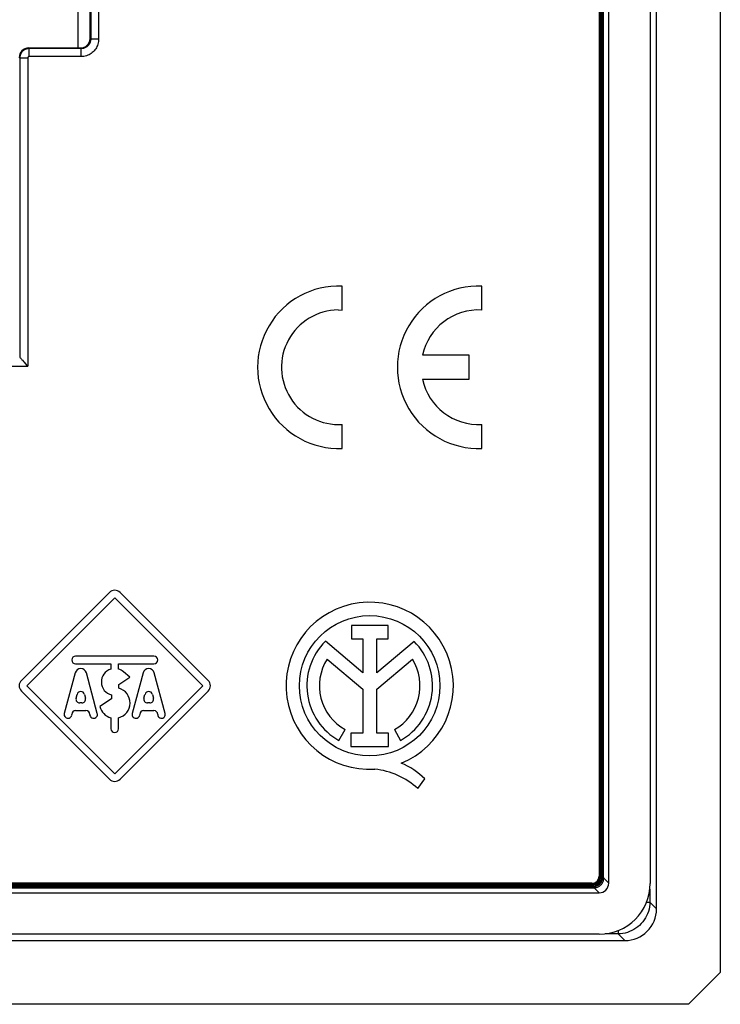
# Model space of a CAD drawing. Units: millimetres. Extents: x 105.1 to 195.1, y 59.6 to 149.6.
# Drawn here: x 173.2 to 195.1, y 59.6 to 90.5 of the extents above; entities that cross this region are included whole.
import ezdxf

# ---------------------------------------------------------------- set-up
doc = ezdxf.new("R2010")
doc.units = ezdxf.units.MM
doc.header["$LTSCALE"] = 16.335
doc.layers.get('0').update_dxf_attribs({"linetype": 'CONTINUOUS'})
doc.layers.add('ASSI', color=7, linetype='CONTINUOUS')

msp = doc.modelspace()

# ---------------------------------------------------------------- linework, layer by layer
at = {"color": 7, "linetype": 'CONTINUOUS'}
for p, q in [((195.136, 148.59), (195.136, 60.592)), ((193.136, 62.589), (193.136, 146.594)), ((191.636, 63.39), (191.636, 145.792)), ((192.936, 145.795), (192.936, 63.387)), ((191.336, 145.564), (191.336, 63.618)), ((191.367, 145.564), (191.367, 63.618)), ((191.476, 63.607), (191.476, 145.564)), ((175.363, 89.914), (175.363, 95.768)), ((173.436, 89.614), (175.063, 89.614)), ((173.271, 79.77), (173.29, 79.749)), ((173.29, 79.749), (173.379, 79.651)), ((173.379, 79.651), (173.404, 79.624)), ((175.966, 72.521), (173.206, 69.761)), ((173.376, 69.591), (176.136, 72.351)), ((176.136, 72.351), (178.896, 69.591)), ((179.065, 69.761), (176.305, 72.521)), ((177.364, 70.521), (174.907, 70.521)), ((174.907, 70.281), (176.016, 70.281)), ((176.016, 70.281), (176.016, 70.114)), ((176.256, 70.281), (177.364, 70.281)), ((176.256, 70.114), (176.256, 70.281)), ((174.897, 69.998), (174.553, 68.722)), ((175.589, 68.722), (175.245, 69.998)), ((176.266, 69.633), (176.61, 69.861)), ((176.61, 69.861), (176.406, 70.033)), ((177.027, 69.998), (176.683, 68.722)), ((177.719, 68.722), (177.375, 69.998)), ((176.136, 66.831), (173.376, 69.591)), ((178.896, 69.591), (176.136, 66.831)), ((176.266, 69.513), (176.266, 69.633)), ((173.206, 69.421), (175.966, 66.661)), ((174.923, 69.202), (174.955, 69.322)), ((175.187, 69.322), (175.219, 69.202)), ((176.036, 69.303), (176.036, 69.183)), ((176.305, 66.661), (179.065, 69.421)), ((177.053, 69.202), (177.085, 69.322)), ((177.317, 69.322), (177.349, 69.202)), ((175.103, 69.051), (175.038, 69.051)), ((176.036, 69.183), (175.668, 68.943)), ((177.233, 69.051), (177.168, 69.051)), ((174.787, 68.674), (174.789, 68.691)), ((174.909, 68.811), (175.233, 68.811)), ((175.592, 68.705), (175.589, 68.722)), ((176.917, 68.674), (176.919, 68.691)), ((177.039, 68.811), (177.363, 68.811)), ((177.722, 68.705), (177.719, 68.722)), ((176.016, 68.586), (176.016, 68.241)), ((176.256, 68.241), (176.256, 68.586)), ((191.108, 63.391), (109.163, 63.391)), ((191.477, 63.549), (191.476, 63.607)), ((108.935, 63.091), (191.336, 63.091)), ((109.151, 63.25), (191.108, 63.25)), ((191.108, 63.36), (109.163, 63.36)), ((108.133, 61.591), (192.138, 61.591)), ((191.34, 61.791), (108.932, 61.791)), ((194.135, 59.591), (195.136, 60.592)), ((194.135, 59.591), (106.136, 59.591))]:
    msp.add_line(p, q, dxfattribs=at)
at = {"color": 250, "linetype": 'CONTINUOUS'}
for p, q in [((191.344, 145.564), (191.344, 63.618)), ((191.374, 145.564), (191.374, 63.618)), ((191.394, 145.564), (191.394, 63.618)), ((191.432, 63.618), (191.432, 145.564)), ((191.454, 145.564), (191.454, 63.618)), ((174.975, 96.068), (174.975, 89.614)), ((175.381, 95.787), (175.381, 89.895)), ((175.631, 95.787), (175.631, 89.895)), ((175.381, 89.895), (175.363, 89.914)), ((175.631, 89.895), (175.381, 89.895)), ((173.454, 89.595), (173.436, 89.614)), ((175.081, 89.595), (173.454, 89.595)), ((173.454, 89.345), (173.454, 89.595)), ((175.081, 89.345), (173.454, 89.345)), ((175.081, 89.595), (175.063, 89.614)), ((175.081, 89.345), (175.081, 89.595)), ((173.154, 89.295), (173.136, 89.314)), ((173.404, 89.295), (173.154, 89.295)), ((173.154, 89.295), (173.154, 79.919)), ((173.404, 89.295), (173.404, 79.624)), ((164.636, 79.624), (173.404, 79.624)), ((191.108, 63.383), (109.163, 63.383)), ((191.108, 63.363), (191.108, 63.383)), ((191.363, 63.618), (191.344, 63.618)), ((191.374, 63.618), (191.454, 63.618)), ((191.476, 63.618), (191.457, 63.618)), ((191.477, 63.549), (191.636, 63.39)), ((191.108, 63.352), (109.163, 63.352)), ((191.108, 63.333), (109.163, 63.333)), ((109.163, 63.295), (191.108, 63.295)), ((191.108, 63.273), (109.163, 63.273)), ((191.108, 63.273), (191.108, 63.352)), ((191.108, 63.25), (191.108, 63.27)), ((191.177, 63.25), (191.336, 63.091)), ((192.925, 63.204), (192.925, 62.8)), ((192.823, 62.8), (192.925, 62.8)), ((193.136, 62.589), (192.925, 62.8)), ((191.927, 61.903), (191.927, 61.802)), ((191.927, 61.802), (191.522, 61.802)), ((192.138, 61.591), (191.927, 61.802))]:
    msp.add_line(p, q, dxfattribs=at)
for points in [[(175.381, 89.895), (175.381, 89.873), (175.378, 89.85), (175.374, 89.828), (175.368, 89.807), (175.361, 89.787), (175.352, 89.766), (175.342, 89.747), (175.331, 89.728), (175.318, 89.711), (175.304, 89.694), (175.289, 89.678), (175.272, 89.664), (175.255, 89.65), (175.236, 89.638), (175.216, 89.627), (175.195, 89.618), (175.173, 89.61), (175.151, 89.603), (175.128, 89.599), (175.105, 89.596), (175.081, 89.595)], [(175.631, 89.895), (175.63, 89.853), (175.625, 89.813), (175.618, 89.773), (175.607, 89.734), (175.594, 89.696), (175.578, 89.659), (175.56, 89.624), (175.538, 89.589), (175.515, 89.557), (175.489, 89.526), (175.461, 89.498), (175.431, 89.471), (175.399, 89.446), (175.364, 89.424), (175.328, 89.404), (175.29, 89.386), (175.249, 89.372), (175.208, 89.36), (175.167, 89.352), (175.125, 89.347), (175.081, 89.345)], [(173.454, 89.595), (173.428, 89.594), (173.402, 89.591), (173.377, 89.585), (173.352, 89.578), (173.329, 89.568), (173.307, 89.557), (173.285, 89.543), (173.265, 89.528), (173.246, 89.511), (173.229, 89.493), (173.213, 89.474), (173.199, 89.452), (173.186, 89.429), (173.175, 89.405), (173.166, 89.379), (173.16, 89.352), (173.156, 89.324), (173.154, 89.295)], [(173.454, 89.345), (173.45, 89.345), (173.445, 89.345), (173.441, 89.344), (173.437, 89.342), (173.433, 89.341), (173.43, 89.339), (173.426, 89.337), (173.423, 89.334), (173.419, 89.331), (173.417, 89.328), (173.414, 89.325), (173.411, 89.322), (173.409, 89.318), (173.408, 89.314), (173.406, 89.309), (173.405, 89.305), (173.404, 89.3), (173.404, 89.295)], [(191.457, 63.618), (191.456, 63.618), (191.454, 63.618), (191.454, 63.618)], [(191.108, 63.27), (191.108, 63.271), (191.108, 63.272), (191.108, 63.273)], [(192.925, 62.8), (192.921, 62.725), (192.913, 62.652), (192.899, 62.578), (192.879, 62.507), (192.854, 62.436), (192.824, 62.368), (192.789, 62.302), (192.75, 62.239), (192.705, 62.179), (192.657, 62.123), (192.604, 62.07), (192.547, 62.022), (192.487, 61.977), (192.424, 61.937), (192.359, 61.903), (192.29, 61.873), (192.22, 61.848), (192.148, 61.828), (192.075, 61.814), (192.001, 61.805), (191.927, 61.802)]]:
    msp.add_lwpolyline(points, dxfattribs=at)
at = {"color": 7, "linetype": 'CONTINUOUS'}
for points in [[(173.154, 79.919), (173.155, 79.914), (173.158, 79.909), (173.162, 79.901), (173.168, 79.893), (173.176, 79.882), (173.185, 79.87), (173.196, 79.857), (173.208, 79.842), (173.222, 79.826), (173.237, 79.809), (173.271, 79.77)], [(191.177, 63.25), (191.203, 63.251), (191.228, 63.254), (191.254, 63.26), (191.279, 63.267), (191.303, 63.277), (191.326, 63.289), (191.349, 63.303), (191.37, 63.319), (191.389, 63.337), (191.407, 63.357), (191.423, 63.378), (191.438, 63.4), (191.45, 63.424), (191.46, 63.448), (191.467, 63.473), (191.473, 63.498), (191.476, 63.524), (191.477, 63.549)], [(191.108, 63.25), (191.166, 63.25), (191.177, 63.25)]]:
    msp.add_lwpolyline(points, dxfattribs=at)
for centre, radius, start, end in [((176.136, 72.351), 0.24, 45, 135), ((174.907, 70.401), 0.12, 90, 270), ((177.364, 70.401), 0.12, 270, 90), ((175.071, 69.951), 0.18, 15.0951, 164.9049), ((176.136, 69.711), 0.42, 106.6016, 256.2708), ((176.136, 69.711), 0.42, 50, 73.3985), ((177.201, 69.951), 0.18, 15.0951, 164.9049), ((173.376, 69.591), 0.24, 135, 225), ((178.896, 69.591), 0.24, 315, 45), ((175.071, 69.291), 0.12, 15.0949, 164.9051), ((176.136, 69.051), 0.48, 284.4775, 74.2595), ((177.201, 69.291), 0.12, 15.0949, 164.9051), ((175.038, 69.171), 0.12, 164.9053, 269.9991), ((175.103, 69.171), 0.12, 270, 15.0956), ((176.136, 69.051), 0.48, 193.0029, 255.5225), ((177.168, 69.171), 0.12, 164.9053, 269.9991), ((177.233, 69.171), 0.12, 270, 15.0956), ((174.669, 68.691), 0.12, 164.9051, 351.6155), ((174.909, 68.691), 0.12, 90, 179.985), ((175.233, 68.691), 0.12, 0, 90), ((175.473, 68.691), 0.12, 180, 6.7012), ((176.799, 68.691), 0.12, 164.9051, 351.6155), ((177.039, 68.691), 0.12, 90, 179.985), ((177.363, 68.691), 0.12, 0, 90), ((177.603, 68.691), 0.12, 180, 6.7012), ((176.136, 68.241), 0.12, 180, 360), ((176.136, 66.831), 0.24, 225, 315), ((191.108, 63.618), 0.258, 270, 360), ((191.108, 63.618), 0.228, 270, 360)]:
    msp.add_arc(centre, radius, start, end, dxfattribs=at)
at = {"color": 250, "linetype": 'CONTINUOUS'}
for radius in [0.345, 0.343, 0.323, 0.286, 0.266, 0.255, 0.235]:
    msp.add_arc((191.108, 63.618), radius, 270, 360, dxfattribs=at)
at = {"color": 7, "linetype": 'CONTINUOUS'}
for centre, major_axis, ratio, start_param, end_param in [((175.063, 89.914), (0.212, -0.212), 0.999695, -0.785246, 0.785246), ((173.436, 89.314), (-0.212, 0.212), 0.999695, -0.785246, 0.785246), ((191.335, 63.392), (0.213, -0.213), 0.995146, -0.782965, 0.782965), ((191.332, 63.395), (-1.137, 1.137), 0.995146, 2.358627, 3.924558), ((192.133, 62.594), (0.711, -0.711), 0.995146, -0.782965, 0.782965)]:
    msp.add_ellipse(centre, major_axis=major_axis, ratio=ratio, start_param=start_param, end_param=end_param, dxfattribs=at)
at = {"layer": 'ASSI', "color": 7, "linetype": 'CONTINUOUS'}
for p, q in [((195.136, 148.59), (195.136, 60.592)), ((193.136, 62.589), (193.136, 146.594)), ((183.268, 81.388), (183.268, 82.139)), ((187.653, 81.388), (187.653, 82.139)), ((183.145, 81.391), (183.268, 81.388)), ((187.253, 79.966), (185.793, 79.966)), ((187.253, 79.216), (187.253, 79.966)), ((185.793, 79.216), (187.253, 79.216)), ((183.268, 77.043), (183.268, 77.794)), ((187.653, 77.043), (187.653, 77.794)), ((184.716, 71.481), (183.561, 71.481)), ((183.561, 71.481), (183.561, 71.062)), ((184.716, 71.062), (184.716, 71.481)), ((183.917, 69.999), (182.744, 70.987)), ((183.561, 71.062), (183.917, 71.062)), ((183.917, 71.062), (183.917, 69.999)), ((184.36, 71.062), (184.716, 71.062)), ((184.36, 69.999), (184.36, 71.062)), ((185.53, 70.985), (184.36, 69.999)), ((182.796, 70.427), (183.917, 69.483)), ((184.36, 69.488), (185.475, 70.427)), ((183.917, 69.483), (183.917, 68.102)), ((184.36, 68.102), (184.36, 69.488)), ((183.171, 67.872), (183.363, 68.214)), ((183.917, 68.102), (183.547, 68.102)), ((183.547, 68.102), (183.547, 67.685)), ((184.73, 68.102), (184.36, 68.102)), ((184.73, 67.685), (184.73, 68.102)), ((184.909, 68.214), (185.1, 67.872)), ((183.547, 67.685), (184.73, 67.685)), ((185.645, 66.362), (185.862, 66.67)), ((108.133, 61.591), (192.138, 61.591)), ((194.135, 59.591), (195.136, 60.592)), ((194.135, 59.591), (106.136, 59.591))]:
    msp.add_line(p, q, dxfattribs=at)
at = {"layer": 'ASSI', "color": 250, "linetype": 'CONTINUOUS'}
for p, q in [((174.975, 96.068), (174.975, 89.614)), ((192.925, 63.204), (192.925, 62.8)), ((192.823, 62.8), (192.925, 62.8)), ((193.136, 62.589), (192.925, 62.8)), ((191.927, 61.903), (191.927, 61.802)), ((191.927, 61.802), (191.522, 61.802)), ((192.138, 61.591), (191.927, 61.802))]:
    msp.add_line(p, q, dxfattribs=at)
msp.add_lwpolyline([(192.925, 62.8), (192.921, 62.725), (192.913, 62.652), (192.899, 62.578), (192.879, 62.507), (192.854, 62.436), (192.824, 62.368), (192.789, 62.302), (192.75, 62.239), (192.705, 62.179), (192.657, 62.123), (192.604, 62.07), (192.547, 62.022), (192.487, 61.977), (192.424, 61.937), (192.359, 61.903), (192.29, 61.873), (192.22, 61.848), (192.148, 61.828), (192.075, 61.814), (192.001, 61.805), (191.927, 61.802)], dxfattribs=at)
at = {"layer": 'ASSI', "color": 7, "linetype": 'CONTINUOUS'}
msp.add_circle((184.136, 69.591), 2.204, dxfattribs=at)
for centre, radius, start, end in [((183.168, 79.591), 2.55, 87.7525, 272.2475), ((187.553, 79.591), 2.55, 87.7525, 272.2475), ((183.168, 79.591), 1.8, 90.7275, 273.1847), ((187.553, 79.591), 1.8, 86.8153, 167.9753), ((187.553, 79.591), 1.8, 192.0247, 273.1847), ((184.136, 69.591), 2.624, 292.0885, 273.4297), ((184.136, 69.591), 1.971, 134.9003, 240.6959), ((184.136, 69.591), 1.971, 299.3041, 44.9958), ((184.136, 69.591), 1.579, 148.0267, 240.6959), ((184.136, 69.591), 1.579, 299.3041, 31.9733), ((184.24, 65.024), 2.311, 45.4349, 67.5659), ((184.056, 64.645), 2.339, 47.2313, 84.2013)]:
    msp.add_arc(centre, radius, start, end, dxfattribs=at)
msp.add_ellipse((192.133, 62.594), major_axis=(0.711, -0.711), ratio=0.995146, start_param=-0.782965, end_param=0.782965, dxfattribs=at)

doc.saveas('drawing.dxf')
